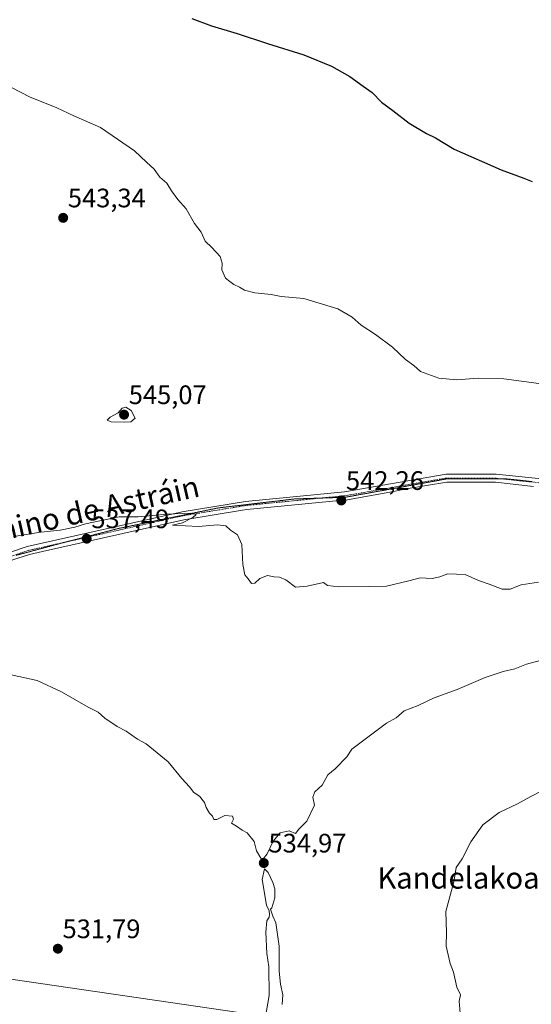
# Model space of a CAD drawing. Units: metres. Extents: x 603957 to 607412, y 4733842 to 4736207.
# Drawn here: x 604904 to 605095, y 4735110 to 4735479 of the extents above; entities that cross this region are included whole.
import ezdxf
from ezdxf.enums import TextEntityAlignment as Align

# ---------------------------------------------------------------- set-up
doc = ezdxf.new("R2010")
doc.units = ezdxf.units.M
doc.header["$MEASUREMENT"] = 0
doc.linetypes.add('TRAZO_Y_PUNTO', pattern=[1, 0.5, -0.25, 0, -0.25])
doc.linetypes.add('TRAZOS2', pattern=[0.375, 0.25, -0.125])
for name, color, linetype, lineweight in [('Camino', 19, 'Continuous', 0), ('Camino Cxs', 19, 'Continuous', 0), ('Camino eje', 39, 'TRAZO_Y_PUNTO', 13), ('Carátula', 7, 'Continuous', 5), ('Curva de nivel maestra', 36, 'Continuous', 30), ('Curva de nivel normal', 36, 'Continuous', 0), ('Punto de cota en terreno', 7, 'Continuous', 0), ('Rótulo de punto de cota en terreno', 19, 'Continuous', 0), ('Tendido', 6, 'Continuous', 0), ('Texto cartográfico', 19, 'Continuous', 0), ('Vía pecuaria eje', 92, 'TRAZOS2', 0)]:
    doc.layers.add(name, color=color, linetype=linetype, lineweight=lineweight)
doc.styles.add('Arial', font='txt', dxfattribs={"height": 0.2})

# ---------------------------------------------------------------- blocks, each defined once
blk = doc.blocks.new('*U159')
at = {"layer": 'Curva de nivel normal', "color": 36, "linetype": 'Continuous', "lineweight": 0}
blk.add_polyline3d([(604994.83, 4735099.09, 535), (604997.3, 4735113.46, 535), (604997.17, 4735124.15, 535), (604996.38, 4735129.15, 535), (604996.05, 4735137.17, 535), (604996.42, 4735141.33, 535), (604997.34, 4735142.7, 535), (604997.41, 4735143.72, 535), (604997.31, 4735145.08, 535), (604996.31, 4735147.22, 535), (604994.7, 4735156.81, 535), (604995.58, 4735160.86, 535), (604997, 4735159.49, 535), (604998.64, 4735155.72, 535), (604999.47, 4735153.34, 535), (604999.41, 4735149.98, 535), (604998.35, 4735146.3, 535), (604997.86, 4735145.73, 535), (604998.73, 4735143.07, 535), (604999.81, 4735140.63, 535), (605001.01, 4735131.83, 535), (605001.09, 4735122.56, 535), (605001.5, 4735117.66, 535), (605002.37, 4735113.7, 535), (605002.16, 4735110, 535)], dxfattribs=at)
blk = doc.blocks.new('5PATER')
at = {"layer": 'Carátula', "linetype": 'Continuous', "lineweight": 5}
h = blk.add_hatch(color=250, dxfattribs=at)
edge = h.paths.add_edge_path()
edge.add_ellipse((0, 0.01), major_axis=(-1.33, -1.34), ratio=0.999422, start_angle=0, end_angle=360)

msp = doc.modelspace()

# ---------------------------------------------------------------- linework, layer by layer
at = {"layer": 'Camino', "color": 19, "linetype": 'Continuous', "lineweight": 0}
for points in [[(604788.45, 4735261.16, 525), (604814.11, 4735251.96, 526.02), (604826.33, 4735251.85, 527.46), (604836.89, 4735254.46, 528.75), (604849.12, 4735260.49, 530.78), (604876.2, 4735271.2, 533.93), (604906.77, 4735281.59, 537.54), (604964.81, 4735294.62, 540.12), (604988.5, 4735298.47, 541.04), (605025.47, 4735302.12, 542.42), (605063.53, 4735308.77, 542.85), (605082.28, 4735308.65, 542.77), (605156.21, 4735301.12, 541.3)], [(605096.26, 4735304.15, 542.53), (605082.08, 4735305.75, 542.79), (605063.78, 4735305.71, 542.83), (605048.62, 4735303.16, 542.68), (605043.79, 4735302.18, 542.61), (605025.88, 4735298.96, 542.18), (605024.93, 4735298.92, 542.14), (604988.9, 4735295.44, 540.77), (604987.29, 4735295.18, 540.74), (604965.39, 4735291.62, 539.62), (604912.47, 4735279.8, 536.96), (604907.6, 4735278.64, 536.28), (604903.19, 4735277.2, 536.15), (604877.25, 4735268.34, 533.85), (604850.36, 4735257.7, 530.5), (604837.94, 4735251.58, 528.77), (604835.29, 4735249.98, 528.39)]]:
    msp.add_polyline3d(points, dxfattribs=at)
at = {"layer": 'Camino Cxs', "color": 19, "linetype": 'Continuous', "lineweight": 0}
for points in [[(604876.2, 4735271.2, 533.93), (604906.77, 4735281.59, 537.54), (604964.81, 4735294.62, 540.12), (604988.5, 4735298.47, 541.04), (605025.47, 4735302.12, 542.42), (605063.53, 4735308.77, 542.85), (605082.28, 4735308.65, 542.77), (605156.21, 4735301.12, 541.3)], [(605096.26, 4735304.15, 542.53), (605082.08, 4735305.75, 542.79), (605063.78, 4735305.71, 542.83), (605048.62, 4735303.16, 542.68), (605043.79, 4735302.18, 542.61), (605025.88, 4735298.96, 542.18), (605024.93, 4735298.92, 542.14), (604988.9, 4735295.44, 540.77), (604987.29, 4735295.18, 540.74), (604965.39, 4735291.62, 539.62), (604912.47, 4735279.8, 536.96), (604907.6, 4735278.64, 536.28), (604903.19, 4735277.2, 536.15)]]:
    msp.add_polyline3d(points, dxfattribs=at)
at = {"layer": 'Camino eje', "color": 39, "linetype": 'TRAZO_Y_PUNTO', "lineweight": 13}
msp.add_polyline3d([(605156.29, 4735299.6, 541.04), (605082.2, 4735307.15, 542.76), (605063.66, 4735307.27, 542.83), (605025.67, 4735300.63, 542.31), (604988.69, 4735296.98, 540.91), (604965.09, 4735293.15, 539.59), (604907.18, 4735280.14, 536.9), (604876.72, 4735269.79, 533.74), (604849.73, 4735259.12, 530.38), (604837.41, 4735253.04, 528.55), (604831.96, 4735251.7, 527.93)], dxfattribs=at)
at = {"layer": 'Curva de nivel maestra', "color": 36, "linetype": 'Continuous', "lineweight": 30}
for points in [[(604968.35, 4735479.47, 550), (604975.75, 4735476.7, 550), (604985.34, 4735473.79, 550), (604996.69, 4735470.1, 550), (605010.27, 4735465.78, 550)], [(605010.27, 4735465.78, 550), (605020.65, 4735461.57, 550), (605027.5, 4735457.63, 550), (605032.49, 4735454.09, 550), (605035.89, 4735451.7, 550), (605039.42, 4735448.07, 550), (605043.55, 4735444.97, 550), (605049.71, 4735440.17, 550), (605056.25, 4735436.3, 550), (605059.53, 4735434.69, 550), (605066.53, 4735430.51, 550), (605084.2, 4735422.68, 550), (605092.61, 4735419.66, 550), (605095.73, 4735418.3, 550)]]:
    msp.add_polyline3d(points, dxfattribs=at)
at = {"layer": 'Curva de nivel normal', "color": 36, "linetype": 'Continuous', "lineweight": 0}
for points in [[(604897.7, 4735455.24, 545), (604907.55, 4735450.05, 545), (604917.89, 4735445.91, 545), (604924.22, 4735442.94, 545), (604934.22, 4735438.64, 545), (604946.87, 4735429.78, 545), (604951.39, 4735425.6, 545), (604954.32, 4735422.98, 545), (604956.34, 4735419.96, 545), (604959.06, 4735417.72, 545), (604960.7, 4735414.82, 545), (604963.16, 4735411.62, 545), (604966.31, 4735408.1, 545), (604969.32, 4735402.62, 545), (604971.82, 4735399.34, 545), (604973.37, 4735396.01, 545), (604975.88, 4735393.68, 545), (604978.94, 4735390.29, 545), (604979.73, 4735387.72, 545), (604979.62, 4735385.3, 545), (604980.96, 4735382.08, 545), (604982.61, 4735380.95, 545), (604984.13, 4735379.78, 545), (604986.18, 4735378.78, 545), (604988.04, 4735377.66, 545), (604991.95, 4735376.6, 545), (604998.11, 4735375.96, 545), (605001.79, 4735375.32, 545), (605010.35, 4735374.55, 545), (605023.07, 4735370.59, 545), (605028.4, 4735367.56, 545), (605031.71, 4735364.55, 545), (605037.12, 4735361.07, 545), (605043.51, 4735356.32, 545), (605048.34, 4735351.7, 545), (605051.44, 4735349.48, 545), (605053.96, 4735347.11, 545), (605060.78, 4735344.73, 545), (605067.53, 4735344, 545), (605075.53, 4735344.67, 545), (605085.09, 4735344.45, 545), (605093.63, 4735343.27, 545), (605099.14, 4735342.61, 545)], [(604943.15, 4735328.16, 545), (604945.59, 4735328.29, 545), (604947.22, 4735329.68, 545), (604945.72, 4735332.53, 545), (604943.67, 4735333.84, 545), (604942.35, 4735333.39, 545), (604940.75, 4735331.74, 545), (604937.74, 4735330.12, 545), (604936.63, 4735328.91, 545), (604938.19, 4735328.36, 545), (604943.15, 4735328.16, 545)], [(604901.61, 4735285.4, 540), (604911.85, 4735286.98, 540), (604919.03, 4735287.69, 540), (604924.6, 4735288.85, 540), (604928.54, 4735290.13, 540), (604941.22, 4735292.71, 540), (604948.22, 4735292.76, 540), (604958.96, 4735293.72, 540), (604968.02, 4735294.04, 540), (604969.94, 4735293.61, 540), (604968.71, 4735292.5, 540), (604964.86, 4735290.49, 540), (604961.12, 4735289.66, 540), (604970.88, 4735289.06, 540), (604978.03, 4735289.72, 540), (604981.05, 4735289.34, 540), (604982.87, 4735287.73, 540), (604985.42, 4735285.95, 540), (604987.09, 4735282.41, 540), (604987.42, 4735274.85, 540), (604988.25, 4735271.05, 540), (604989.42, 4735269.56, 540), (604990.7, 4735267.72, 540), (604992, 4735267.93, 540), (604993.86, 4735269.61, 540), (604996.67, 4735270.79, 540), (604999.14, 4735270.25, 540), (605001.21, 4735270.14, 540), (605003.54, 4735269.1, 540), (605007.21, 4735266.39, 540), (605011.54, 4735266.8, 540), (605017.63, 4735268.1, 540), (605019.12, 4735267.05, 540), (605023.38, 4735266.56, 540), (605034.96, 4735266.64, 540), (605041.22, 4735266.77, 540), (605049.62, 4735268.74, 540), (605053.81, 4735269.87, 540), (605058.32, 4735269.61, 540), (605061.15, 4735270.19, 540), (605064.2, 4735271.4, 540), (605070.65, 4735271.13, 540), (605075.67, 4735268.85, 540), (605079.65, 4735267.5, 540), (605084.53, 4735265.66, 540), (605087.53, 4735265.61, 540), (605091.65, 4735267.24, 540), (605098.14, 4735268.24, 540)], [(605026.39, 4735202.87, 535), (605022.05, 4735198.33, 535), (605019.29, 4735196.13, 535), (605017.1, 4735192.22, 535), (605014.36, 4735189.69, 535), (605013.68, 4735187.69, 535), (605014.3, 4735184.69, 535), (605011.38, 4735178.69, 535), (605008.48, 4735175.68, 535), (605007.23, 4735174.14, 535), (605004.75, 4735175.15, 535), (605001.47, 4735174.39, 535), (604998.76, 4735171.22, 535), (604996.55, 4735166.51, 535), (604995.23, 4735164.78, 535), (604994.18, 4735164.82, 535), (604992.52, 4735167.56, 535), (604991.72, 4735171.08, 535), (604989.04, 4735174.28, 535), (604987.21, 4735175.3, 535), (604985.08, 4735176.78, 535), (604983.22, 4735177.9, 535), (604983.95, 4735179.5, 535), (604983.59, 4735180.56, 535), (604980.78, 4735180.8, 535), (604977.72, 4735179.35, 535), (604976.66, 4735179.35, 535), (604976.1, 4735180.58, 535), (604974.95, 4735181.76, 535), (604973.74, 4735183.88, 535), (604973.17, 4735185.65, 535), (604971.23, 4735188.04, 535), (604969.08, 4735189.46, 535), (604967.54, 4735191.62, 535), (604964.66, 4735194.7, 535), (604959.48, 4735200.95, 535), (604951.29, 4735207.71, 535), (604948.03, 4735209.48, 535), (604943.74, 4735212.49, 535), (604940.46, 4735214.19, 535), (604935.8, 4735217.36, 535), (604933.29, 4735219.53, 535), (604929.58, 4735221.36, 535), (604919.61, 4735227.16, 535), (604910.44, 4735231.37, 535), (604890.89, 4735235.65, 535)], [(605098.73, 4735238.91, 535), (605093.68, 4735237.48, 535), (605089.24, 4735235.72, 535), (605084.87, 4735234.84, 535), (605078.18, 4735232.56, 535), (605067.68, 4735228.08, 535), (605059.12, 4735224.94, 535), (605053.1, 4735222.04, 535), (605047.87, 4735220.04, 535), (605044.87, 4735217.45, 535), (605041.17, 4735215.46, 535), (605028.21, 4735205.71, 535), (605026.39, 4735202.87, 535)], [(605099.81, 4735190.3, 530), (605095.2, 4735187.95, 530), (605090.21, 4735185.2, 530), (605083.42, 4735181.91, 530), (605077.32, 4735177.33, 530), (605072.79, 4735170.94, 530), (605069.5, 4735164.6, 530), (605067.28, 4735161.37, 530), (605066.44, 4735156.03, 530), (605063.38, 4735144.87, 530), (605063.68, 4735137.05, 530), (605063.54, 4735131.87, 530), (605065.12, 4735125.35, 530), (605066.37, 4735122.16, 530), (605067.6, 4735116.58, 530), (605068.87, 4735113.7, 530), (605068.41, 4735111.24, 530), (605068.78, 4735106.79, 530)]]:
    msp.add_polyline3d(points, dxfattribs=at)
at = {"layer": 'Tendido', "color": 6, "linetype": 'Continuous', "lineweight": 0}
msp.add_polyline3d([(604495.21, 4735179.51, 509.22), (604690.76, 4735150.66, 517.75), (604863.79, 4735124.95, 529.44), (605002.19, 4735104.72, 534.98), (605154.32, 4735081.96, 524.07), (605308.29, 4735058.41, 521.01), (605441.64, 4735013.03, 515.27), (605562.56, 4734972.55, 513.55), (605698.74, 4734926.27, 512.91), (605823.84, 4734882.73, 513.52), (605991.98, 4734825.84, 526.26), (606125.13, 4734780.3, 549.44), (606237.08, 4734741.94, 549.39), (606384.22, 4734692.89, 544.76)], dxfattribs=at)
at = {"layer": 'Vía pecuaria eje', "color": 92, "linetype": 'TRAZOS2', "lineweight": 0}
msp.add_polyline3d([(604902.56, 4735278.28, 535.87), (604906.72, 4735279.4, 536.55), (604910.88, 4735280.53, 537.1), (604915.04, 4735281.65, 537.26), (604919.2, 4735282.78, 537.09), (604921.24, 4735283.3, 536.96), (604923.6, 4735283.91, 537.31), (604928, 4735285.04, 537.99), (604932.4, 4735286.17, 537.87), (604936.8, 4735287.3, 537.8), (604941.19, 4735288.43, 537.91), (604945.83, 4735289.38, 538.49), (604950.47, 4735290.34, 539.11), (604955.11, 4735291.3, 539.47), (604959.75, 4735292.25, 539.56), (604964.39, 4735293.21, 539.58), (604969.03, 4735294.16, 540.09), (604973.67, 4735295.12, 540.5), (604978.31, 4735296.08, 540.61), (604983.05, 4735296.63, 540.82), (604987.79, 4735297.19, 540.92), (604992.53, 4735297.75, 540.98), (604997.28, 4735298.31, 541.07), (605002.02, 4735298.86, 541.27), (605006.76, 4735299.42, 541.45), (605011.52, 4735299.58, 541.64), (605016.28, 4735299.74, 541.84), (605016.8, 4735299.76, 541.86), (605021.04, 4735299.9, 542.04), (605025.81, 4735300.06, 542.27), (605030.56, 4735300.92, 542.57), (605035.31, 4735301.78, 542.57), (605040.06, 4735302.64, 542.57), (605044.81, 4735303.5, 542.61), (605049.57, 4735304.36, 542.78), (605054.32, 4735305.22, 542.87), (605059.07, 4735306.08, 542.85), (605063.82, 4735306.94, 542.83), (605068.27, 4735306.95, 542.82), (605072.72, 4735306.95, 542.77), (605077.17, 4735306.95, 542.74), (605081.62, 4735306.96, 542.77), (605084.06, 4735306.96, 542.75), (605086.07, 4735306.96, 542.74), (605090.93, 4735306.45, 542.67), (605095.79, 4735305.93, 542.67)], dxfattribs=at)

# ---------------------------------------------------------------- block references
at = {"layer": 'Curva de nivel normal', "color": 36, "linetype": 'Continuous', "lineweight": 0}
msp.add_blockref('*U159', (0, 0), dxfattribs=at)
at = {"layer": 'Punto de cota en terreno', "linetype": 'Continuous', "lineweight": 0}
for p in [(604920.21, 4735404.73, 543.34), (604943, 4735331, 545.07), (605024.31, 4735298.86, 542.26), (604929.01, 4735284.53, 537.49), (604995.31, 4735163.02, 534.97), (604918.22, 4735130.93, 531.79)]:
    msp.add_blockref('5PATER', p, dxfattribs=at)

# ---------------------------------------------------------------- texts
at = {"layer": 'Rótulo de punto de cota en terreno', "color": 19, "linetype": 'Continuous', "lineweight": 0, "style": 'Arial'}
for s, p in [('543,34', (604921.97, 4735406.49)), ('545,07', (604944.76, 4735332.76)), ('542,26', (605026.07, 4735300.62)), ('537,49', (604930.77, 4735286.29)), ('534,97', (604997.07, 4735164.78)), ('531,79', (604919.98, 4735132.69))]:
    msp.add_text(s, height=7, dxfattribs=at).set_placement(p, align=Align.BOTTOM_LEFT)
at = {"layer": 'Texto cartográfico', "color": 19, "linetype": 'Continuous', "lineweight": 0, "style": 'Arial'}
msp.add_text('Camino de Astráin', height=8, rotation=12.6562, dxfattribs=at).set_placement((604925.51, 4735294.17), align=Align.MIDDLE_CENTER)
msp.add_text('Kandelakoa', height=8, dxfattribs=at).set_placement((605068.17, 4735157.45), align=Align.MIDDLE_CENTER)

doc.saveas('drawing.dxf')
